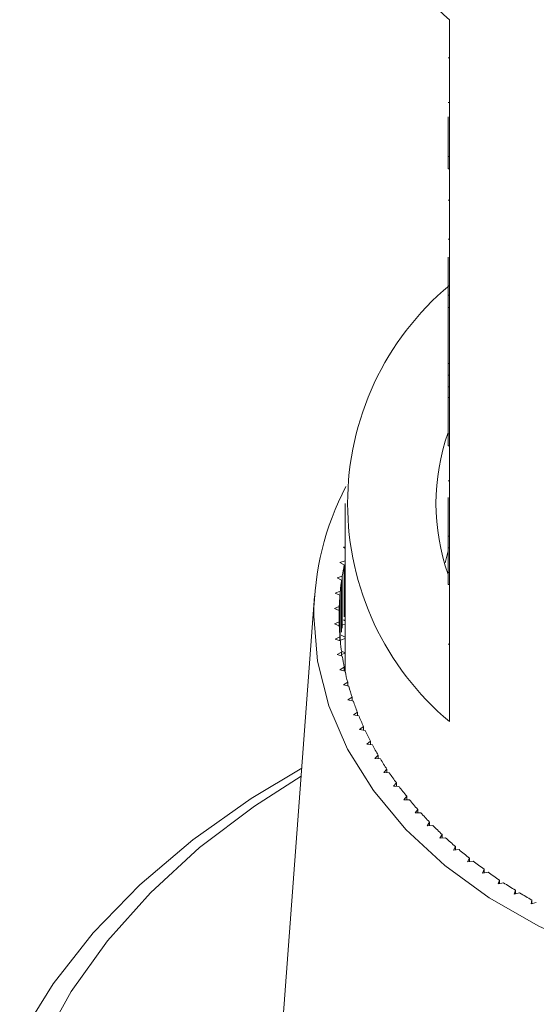
# Model space of a CAD drawing. Units: millimetres. Extents: x -169 to 840, y -19 to 380.
# Drawn here: x -167 to -145, y 264 to 304 of the extents above; entities that cross this region are included whole.
import ezdxf

# ---------------------------------------------------------------- set-up
doc = ezdxf.new("R2010")
doc.units = ezdxf.units.MM
doc.linetypes.add('PHANTOM', pattern=[12.7, 6.35, -1.27, 1.27, -1.27, 1.27, -1.27])

msp = doc.modelspace()

# ---------------------------------------------------------------- linework, layer by layer
at = {"color": 7, "linetype": 'Continuous', "lineweight": 15}
for p, q in [((-148.966, 304.198), (-148.966, 298.612)), ((-149.016, 302.639), (-148.966, 302.639)), ((-149.016, 300.813), (-148.966, 300.813)), ((-149.016, 298.612), (-149.016, 300.233)), ((-149.016, 298.117), (-149.016, 298.612)), ((-149.016, 298.612), (-148.966, 298.612)), ((-148.966, 298.117), (-148.966, 298.612)), ((-149.016, 298.117), (-148.966, 298.117)), ((-148.966, 298.117), (-148.966, 292.955)), ((-149.016, 296.829), (-148.966, 296.829)), ((-149.016, 295.244), (-148.966, 295.244)), ((-149.016, 292.955), (-149.016, 294.509)), ((-149.016, 292.955), (-148.966, 292.955)), ((-149.016, 292.46), (-149.016, 292.955)), ((-148.966, 292.46), (-148.966, 292.955)), ((-149.016, 292.46), (-148.966, 292.46)), ((-149.016, 292.46), (-149.016, 292.451)), ((-149.016, 292.451), (-148.966, 292.451)), ((-149.016, 292.451), (-149.016, 290.167)), ((-148.966, 292.46), (-148.966, 287.298)), ((-149.016, 290.167), (-148.966, 290.167)), ((-149.016, 290.167), (-149.016, 289.691)), ((-149.016, 289.691), (-148.966, 289.691)), ((-149.016, 289.691), (-149.016, 289.215)), ((-149.016, 289.215), (-148.966, 289.215)), ((-149.016, 289.215), (-149.016, 288.787)), ((-149.016, 288.787), (-148.966, 288.787)), ((-149.016, 287.298), (-149.016, 288.787)), ((-149.016, 287.298), (-148.966, 287.298)), ((-149.016, 286.803), (-149.016, 287.298)), ((-148.966, 286.803), (-148.966, 287.298)), ((-149.016, 286.803), (-148.966, 286.803)), ((-148.966, 286.803), (-148.966, 281.641)), ((-149.016, 285.382), (-148.966, 285.382)), ((-149.016, 284.699), (-149.016, 283.123)), ((-153.216, 284.457), (-153.216, 277.74)), ((-149.016, 283.123), (-148.966, 283.123)), ((-149.016, 283.123), (-149.016, 282.648)), ((-153.216, 282.688), (-153.29, 282.67)), ((-153.29, 282.67), (-153.216, 282.625)), ((-149.142, 282.041), (-149.016, 282.521)), ((-149.016, 282.648), (-148.966, 282.648)), ((-149.016, 281.641), (-149.016, 282.648)), ((-153.224, 282.111), (-153.439, 282.051)), ((-153.224, 279.99), (-153.224, 282.111)), ((-153.439, 282.051), (-153.258, 281.949)), ((-153.258, 279.828), (-153.258, 281.949)), ((-153.339, 281.494), (-153.55, 281.428)), ((-153.55, 281.428), (-153.363, 281.332)), ((-153.363, 279.211), (-153.363, 281.332)), ((-153.339, 279.373), (-153.339, 281.494)), ((-149.016, 281.146), (-149.016, 281.641)), ((-149.016, 281.641), (-148.966, 281.641)), ((-148.966, 281.146), (-148.966, 281.641)), ((-153.417, 280.875), (-153.624, 280.802)), ((-153.417, 278.847), (-153.417, 280.875)), ((-149.016, 281.146), (-148.966, 281.146)), ((-148.966, 281.146), (-148.966, 275.56)), ((-154.469, 280.677), (-155.934, 260.933)), ((-153.624, 280.802), (-153.432, 280.712)), ((-153.432, 279.01), (-153.432, 280.712)), ((-153.459, 280.254), (-153.661, 280.175)), ((-153.661, 280.175), (-153.464, 280.09)), ((-153.464, 279.632), (-153.464, 280.09)), ((-153.459, 279.468), (-153.459, 280.254)), ((-153.282, 279.702), (-153.216, 279.666)), ((-153.464, 279.632), (-153.661, 279.547)), ((-153.661, 279.547), (-153.459, 279.468)), ((-153.464, 279.47), (-153.464, 279.632)), ((-153.216, 279.53), (-153.318, 279.5)), ((-153.432, 279.01), (-153.624, 278.92)), ((-153.624, 278.92), (-153.417, 278.847)), ((-153.432, 278.852), (-153.432, 279.01)), ((-153.216, 278.943), (-153.404, 278.881)), ((-153.38, 279.084), (-153.216, 279.003)), ((-153.363, 278.39), (-153.55, 278.294)), ((-153.55, 278.294), (-153.339, 278.228)), ((-153.369, 278.431), (-153.216, 278.362)), ((-153.363, 278.235), (-153.363, 278.39)), ((-153.216, 278.347), (-153.363, 278.293)), ((-153.258, 277.773), (-153.439, 277.671)), ((-153.439, 277.671), (-153.224, 277.611)), ((-153.258, 277.62), (-153.258, 277.773)), ((-153.258, 277.756), (-153.216, 277.74)), ((-153.216, 277.74), (-153.258, 277.723)), ((-153.116, 277.159), (-153.29, 277.052)), ((-153.29, 277.052), (-153.072, 276.998)), ((-153.116, 277.009), (-153.116, 277.159)), ((-152.937, 276.55), (-153.106, 276.438)), ((-153.106, 276.438), (-152.885, 276.391)), ((-152.937, 276.402), (-152.937, 276.55)), ((-152.723, 275.946), (-152.885, 275.83)), ((-152.885, 275.83), (-152.661, 275.789)), ((-152.723, 275.8), (-152.723, 275.946)), ((-152.474, 275.35), (-152.628, 275.229)), ((-152.628, 275.229), (-152.402, 275.195)), ((-152.474, 275.205), (-152.474, 275.35)), ((-152.189, 274.761), (-152.336, 274.636)), ((-152.336, 274.636), (-152.109, 274.608)), ((-152.189, 274.618), (-152.189, 274.761)), ((-151.87, 274.182), (-152.009, 274.052)), ((-152.009, 274.052), (-151.78, 274.031)), ((-151.87, 274.039), (-151.87, 274.182)), ((-151.516, 273.612), (-151.648, 273.478)), ((-151.648, 273.478), (-151.418, 273.465)), ((-151.516, 273.47), (-151.516, 273.612)), ((-151.13, 273.054), (-151.253, 272.916)), ((-151.253, 272.916), (-151.023, 272.909)), ((-151.13, 272.912), (-151.13, 273.054)), ((-150.71, 272.507), (-150.826, 272.366)), ((-150.71, 272.366), (-150.71, 272.507)), ((-150.826, 272.366), (-150.595, 272.366)), ((-150.259, 271.973), (-150.366, 271.829)), ((-150.366, 271.829), (-150.135, 271.835)), ((-150.259, 271.832), (-150.259, 271.973)), ((-149.776, 271.453), (-149.874, 271.306)), ((-149.874, 271.306), (-149.644, 271.319)), ((-149.776, 271.312), (-149.776, 271.453)), ((-149.263, 270.948), (-149.352, 270.798)), ((-149.352, 270.798), (-149.123, 270.818)), ((-149.263, 270.806), (-149.263, 270.948)), ((-148.72, 270.459), (-148.801, 270.306)), ((-148.72, 270.315), (-148.72, 270.459)), ((-148.801, 270.306), (-148.573, 270.333)), ((-148.149, 269.986), (-148.221, 269.83)), ((-148.221, 269.83), (-147.995, 269.864)), ((-148.149, 269.841), (-148.149, 269.986)), ((-147.551, 269.53), (-147.613, 269.373)), ((-147.613, 269.373), (-147.389, 269.413)), ((-147.551, 269.384), (-147.551, 269.53)), ((-146.926, 269.092), (-146.978, 268.933)), ((-146.978, 268.933), (-146.757, 268.981)), ((-146.926, 268.945), (-146.926, 269.092)), ((-146.275, 268.674), (-146.319, 268.513)), ((-146.319, 268.513), (-146.1, 268.567)), ((-146.275, 268.524), (-146.275, 268.674)), ((-145.601, 268.275), (-145.634, 268.113)), ((-145.634, 268.113), (-145.42, 268.173)), ((-145.601, 268.122), (-145.601, 268.275))]:
    msp.add_line(p, q, dxfattribs=at)
at = {"color": 8, "linetype": 'PHANTOM', "lineweight": 0}
msp.add_line((-149.016, 278.72), (-148.966, 278.72), dxfattribs=at)
at = {"color": 7, "linetype": 'Continuous', "lineweight": 15, "flags": 128}
for points in [[(-118.584, 267.763), (-120.705, 266.687), (-122.991, 265.796), (-125.41, 265.102), (-127.928, 264.616), (-130.51, 264.343), (-133.119, 264.288), (-135.719, 264.452), (-138.274, 264.832), (-140.747, 265.424), (-143.103, 266.218), (-145.311, 267.203), (-147.338, 268.366), (-149.156, 269.69), (-150.74, 271.158), (-152.068, 272.747), (-153.12, 274.436), (-153.882, 276.202), (-154.344, 278.018), (-154.499, 279.861), (-154.499, 279.861)], [(-166.501, 262.668), (-165.14, 264.849), (-163.499, 266.931), (-161.594, 268.898), (-159.44, 270.732), (-157.056, 272.418), (-154.99, 273.654)], [(-155.014, 273.334), (-156.923, 272.109), (-159.16, 270.412), (-161.163, 268.574), (-162.913, 266.612), (-164.396, 264.542), (-165.598, 262.383)]]:
    msp.add_lwpolyline(points, dxfattribs=at)
at = {"color": 7, "linetype": 'Continuous', "lineweight": 15}
for centre, radius, start, end in [((-140.849, 313.56), 12.391, 184.1394, 229.0716), ((-141.518, 284.457), 11.603, 129.9354, 230.0646), ((-140.843, 284.457), 8.672, 160.4747, 199.5253), ((-142.898, 279.797), 11.601, 152.557, 179.6846), ((-142.719, 279.832), 10.749, 168.6385, 171.1027), ((-142.855, 279.852), 10.611, 171.9848, 174.4703), ((-142.938, 279.86), 10.528, 175.3586, 177.8572), ((-142.966, 279.861), 10.501, 178.7485, 181.2515), ((-142.938, 279.862), 10.528, 182.1428, 184.6414), ((-142.855, 279.87), 10.611, 185.5297, 188.0152), ((-142.719, 279.89), 10.749, 188.8973, 191.3615), ((-142.84, 277.74), 10.376, 180, 180.9356), ((-142.531, 279.93), 10.942, 192.2346, 194.6698), ((-142.292, 279.994), 11.189, 195.5312, 197.9304), ((-142.007, 280.089), 11.49, 198.7778, 201.135), ((-141.678, 280.219), 11.843, 201.9663, 204.2763), ((-141.309, 280.389), 12.249, 205.09, 207.3487), ((-140.905, 280.601), 12.706, 208.1435, 210.3478), ((-140.471, 280.86), 13.211, 211.1227, 213.2704), ((-140.011, 281.166), 13.763, 214.0248, 216.1146), ((-139.531, 281.521), 14.36, 216.8482, 218.8798), ((-139.037, 281.925), 14.999, 219.5926, 221.5661), ((-138.533, 282.377), 15.676, 222.2583, 224.1745), ((-138.026, 282.876), 16.387, 224.8465, 226.7069), ((-137.52, 283.419), 17.13, 227.3593, 229.1654), ((-137.021, 284.003), 17.898, 229.7989, 231.553), ((-136.533, 284.624), 18.687, 232.1684, 233.8727), ((-136.062, 285.276), 19.492, 234.4708, 236.1279), ((-135.612, 285.955), 20.306, 236.7096, 238.3221), ((-135.185, 286.653), 21.125, 238.8884, 240.459)]:
    msp.add_arc(centre, radius, start, end, dxfattribs=at)

doc.saveas('drawing.dxf')
